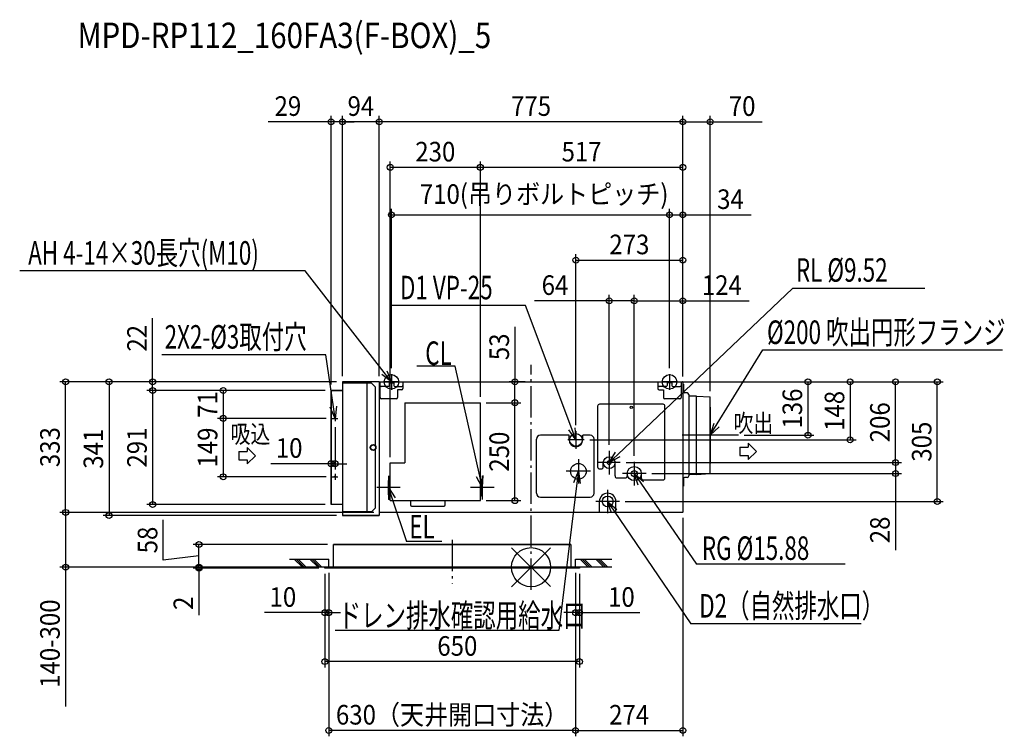
# Model space of a CAD drawing. Extents: x -1306 to 1208, y -432 to 1397.
import ezdxf
from ezdxf.enums import TextEntityAlignment as Align

# ---------------------------------------------------------------- set-up
doc = ezdxf.new("R2010")
doc.units = 0
doc.header["$LTSCALE"] = 20
doc.header["$PDMODE"] = 3
doc.header["$PDSIZE"] = -2
doc.linetypes.add('DASHDOT', pattern=[5.5, 4, -0.6, 0.3, -0.6])
doc.layers.get('DEFPOINTS').update_dxf_attribs({"linetype": 'CONTINUOUS'})
for name, color, linetype in [('ARRANGE', 1, 'CONTINUOUS'), ('BASIS', 6, 'DASHDOT'), ('DETAIL', 5, 'CONTINUOUS'), ('ETC', 61, 'CONTINUOUS'), ('FIX', 11, 'CONTINUOUS'), ('NOTE', 4, 'CONTINUOUS'), ('OUTLINE', 3, 'CONTINUOUS'), ('SIZE', 30, 'CONTINUOUS')]:
    doc.layers.add(name, color=color, linetype=linetype)
doc.styles.get("Standard").update_dxf_attribs({"font": 'SIMPLEX', "width": 0.9, "bigfont": 'BIGFONT'})
doc.styles.add('STANDARD1', font='MONOTXT', dxfattribs={"bigfont": 'BIGFONT'})

msp = doc.modelspace()

# ---------------------------------------------------------------- linework, layer by layer
at = {"layer": 'ARRANGE', "color": 1, "linetype": 'CONTINUOUS'}
for p, q in [((50.03735, -49.522353), (-50.03735, 49.522353)), ((49.963763, 49.596595), (-49.963763, -49.596595))]:
    msp.add_line(p, q, dxfattribs=at)
msp.add_circle((0, 0), 50, dxfattribs=at)
at = {"layer": 'BASIS', "color": 6, "linetype": 'DASHDOT'}
for p, q in [((0, -58.000958), (0, 516.253815)), ((-201.500246, 69.548046), (-201.500246, -41.242684))]:
    msp.add_line(p, q, dxfattribs=at)
at = {"layer": 'DEFPOINTS', "color": 7, "linetype": 'CONTINUOUS'}
for p in [(-510.5, 1137.00921), (-481.5, 1137.00921), (-387.5, 1137.00921), (457.5, 1137.00921), (-129.5, 1020.667522), (387.5, 1020.667522), (353.5, 899.347598), (387.5, 899.347598), (387.5, 783.838777), (199.5, 680.052872), (387.5, 680.052872), (-356.5, 493.002257), (353.5, 493.002395), (353.5, 493.002395), (-1188.33559, 473), (-481.5, 473), (-481.5, 473), (-481.5, 473), (-481.5, 473), (-481.5, 473), (-387.5, 473), (-387.5, 473), (-373.497964, 473), (-41.303797, 473), (0, 473), (386.7, 473), (386.7, 473), (386.9, 473), (387.5, 472.4), (387.5, 472.4), (387.5, 472.4), (387.5, 472.4), (387.5, 471.640435), (387.5, 471.640435), (930.676267, 473), (1037.281303, 473), (-966.118493, 451), (-510.5, 451), (-510.5, 451), (-510.5, 451), (-510.5, 451), (457.5, 434.5), (-129.5, 420), (-129.5, 420), (-129.5, 420), (-129.5, 420), (-41.303797, 420), (-785.905502, 380), (-508.000094, 380), (-508.000094, 380), (-500.500088, 372.499994), (-510.500097, 337), (114.5, 347.502695), (529.444515, 337), (707.014651, 337), (135.39417, 325), (814.664833, 325), (199.5, 297.003593), (-510.500097, 264.295676), (-359.5, 266.043477), (227.584781, 267), (227.584781, 267), (263.5, 269.003593), (263.5, 269.003593), (-785.905502, 231), (-508.000006, 231), (293.503593, 239), (930.676267, 239), (-966.118493, 160), (-510.5, 160), (-129.5, 170), (225.503593, 168), (-1077.519024, 132), (-481.5, 132), (-386.7, 140), (-386.699976, 140), (387.5, 140.8), (-847.912937, 58.000045), (-504.500484, 58.000045), (-1188.33559, 0), (-847.912937, 0), (-526.500501, 0), (-526.500501, 0), (-526.500501, 0), (-516.500493, 1.000001), (-516.500493, 1.000001), (113.5, 1.000001), (113.5, 1.000001), (113.5, 1.000001), (-526.500501, -2.000002), (-526.500501, -2.000002), (-526.500501, -2.000002), (123.500008, -2.000002), (123.500008, -2.000002), (-526.500501, -115.942107), (123.500008, -115.942107), (-526.500501, -240.877224), (-516.500493, -416.503361), (387.5, -416.503361)]:
    msp.add_point(p, dxfattribs=at)
at = {"layer": 'DETAIL', "color": 5, "linetype": 'CONTINUOUS'}
for p, q in [((-481.5, 473), (-481.5, 132)), ((-387.5, 473), (-481.5, 473)), ((-407.457881, 469.608014), (-481.5, 469.608014)), ((-418.662954, 141.459466), (-418.662954, 469.608014)), ((-407.457881, 469.608014), (-397.453352, 459.603485)), ((-397.453352, 310.035778), (-397.453352, 459.603485)), ((-387.5, 473), (-387.5, 132)), ((-387.5, 473), (386.9, 473)), ((-385.7, 473), (-327.3, 473)), ((-385.7, 473), (-385.7, 432.996084)), ((-365.500359, 460.998838), (-382.699641, 460.998838)), ((-362.5, 473), (-362.5, 463.999198)), ((-362.5, 470.7), (-350.5, 470.7)), ((-350.5, 473), (-350.5, 463.999198)), ((-347.499641, 460.998838), (-330.300359, 460.998838)), ((-330.300359, 452.998479), (-341.112299, 452.998479)), ((-341.112299, 452.998479), (-341.112299, 432.996084)), ((-327.3, 473), (-327.3, 455.998838)), ((323.882576, 473), (382.889641, 473)), ((323.882829, 473), (323.882829, 455.998563)), ((344.385284, 460.998563), (326.383128, 460.998563)), ((326.883188, 452.998204), (337.884505, 452.998204)), ((337.884505, 452.998204), (337.884505, 432.995809)), ((347.385643, 473), (347.385643, 463.998922)), ((359.38708, 470.699725), (347.385643, 470.699725)), ((359.38708, 473), (359.38708, 463.998922)), ((362.387439, 460.998563), (379.889535, 460.998563)), ((382.889641, 473), (382.889641, 432.995809)), ((387.5, 472.4), (387.5, 140.8)), ((389.50024, 467.015568), (387.5, 467.015568)), ((389.50024, 467.015568), (389.50024, 447.001198)), ((-510.500096, 162.999757), (-510.5, 451)), ((-481.5, 451), (-510.500096, 451)), ((-510.5, 451), (-510.5, 160)), ((-344.112658, 429.995725), (-382.699641, 429.995725)), ((379.889535, 429.995449), (340.884864, 429.995449)), ((398.501317, 445.000958), (391.500479, 445.000958)), ((402.501796, 441.000479), (402.501796, 232.999521)), ((422.504191, 437), (404.502036, 437)), ((422.504191, 437), (457.5, 434.5)), ((422.504191, 237), (422.504191, 437)), ((457.5, 239.5), (457.5, 434.5)), ((-322.589883, 420), (-322.589883, 266.043477)), ((-322.589883, 420), (-129.5, 420)), ((-129.5, 170), (-129.5, 420)), ((169.875993, 410.997093), (169.875993, 255.977926)), ((336.897352, 415.997692), (174.876592, 415.997692)), ((341.897951, 227.969376), (341.897951, 410.997093)), ((13.86321, 188.963368), (13.86321, 326.981691)), ((96.997904, 336.982889), (23.864407, 336.982889)), ((96.997904, 325), (96.997904, 336.982889)), ((150.879408, 336.982889), (132.002096, 336.982889)), ((132.002096, 325), (132.002096, 336.982889)), ((160.880605, 188.963368), (160.880605, 326.981691)), ((-397.453352, 151.463995), (-397.453352, 301.031702)), ((-359.5, 266.043477), (-322.589883, 266.043477)), ((-359.5, 170), (-359.5, 266.043477)), ((184.498204, 255.977327), (184.498204, 267)), ((214.501796, 232.969376), (214.501796, 267)), ((174.876592, 250.977327), (179.498204, 250.977327)), ((219.501796, 227.969376), (240.497844, 227.969376)), ((245.497844, 239), (245.497844, 232.969376)), ((281.502156, 239), (281.502156, 227.968777)), ((389.50024, 226.998802), (389.50024, 206.984432)), ((398.501317, 228.999042), (391.500479, 228.999042)), ((422.504191, 237), (404.502036, 237)), ((422.504191, 237), (457.5, 239.5)), ((-364.106202, 184.610955), (-364.106202, 221.627712)), ((-362.105297, 223.628617), (-361.104844, 223.628617)), ((-361.104844, 182.610049), (-361.104844, 223.628617)), ((-361.104844, 220.627259), (-359.5, 220.627259)), ((-127.499094, 220.627259), (-129.5, 220.627259)), ((-127.499094, 182.610049), (-127.499094, 223.628617)), ((-126.498641, 223.628617), (-127.499094, 223.628617)), ((-124.497736, 184.610955), (-124.497736, 221.627712)), ((286.502156, 222.968777), (336.897352, 222.968777)), ((389.50024, 206.984432), (387.5, 206.984432)), ((-362.105297, 182.610049), (-361.104844, 182.610049)), ((-361.104844, 185.611408), (-359.5, 185.611408)), ((-127.499094, 185.611408), (-129.5, 185.611408)), ((-126.498641, 182.610049), (-127.499094, 182.610049)), ((23.864407, 178.96217), (150.879408, 178.96217)), ((-481.5, 160), (-510.500097, 160)), ((-397.453352, 151.463995), (-407.457881, 141.459466)), ((-359.5, 170), (-129.5, 170)), ((-308.180886, 170), (-308.180886, 159.198383)), ((-305.179527, 156.197024), (-222.149449, 156.197024)), ((-219.14809, 159.198383), (-219.14809, 170)), ((174.497485, 140.800096), (174.497485, 168)), ((216.502515, 140.800096), (216.502515, 168)), ((-407.457881, 141.459466), (-481.5, 141.459466)), ((-387.5, 132), (-481.5, 132)), ((386.7, 140), (-386.7, 140)), ((101.499991, 58.000045), (-504.500484, 58.000045)), ((-504.500484, 0), (-504.500484, 58.000045)), ((101.499991, 58.000045), (101.499991, 0)), ((123.500008, 0), (-526.500501, 0)), ((-526.500501, -2.000002), (-526.500501, 0)), ((123.500008, -2.000002), (123.500008, 0)), ((123.500008, -2.000002), (-526.500501, -2.000002))]:
    msp.add_line(p, q, dxfattribs=at)
for centre, radius in [((255.887652, 407.996733), 3.000359), ((-500.500088, 380), 1.500001), ((114.5, 325), 16), ((-403.45607, 305.53374), 7.503397), ((-403.45607, 305.53374), 6.502944), ((199.5, 267), 15.001796), ((120.875815, 244.77005), 20.002395), ((199.5, 267), 4.76), ((263.5, 239), 18.002156), ((-500.5, 231), 1.500001), ((263.5, 239), 7.94), ((195.5, 168), 13.751647)]:
    msp.add_circle(centre, radius, dxfattribs=at)
for centre, radius, start, end in [((-382.699641, 463.999198), 3.000359, 180, 270), ((-365.500359, 463.999198), 3.000359, 270, 0), ((-347.499641, 463.999198), 3.000359, 180, 270), ((-330.300359, 463.999198), 3.000359, 270, 0), ((-330.300359, 455.998838), 3.000359, 270, 0), ((326.883188, 463.998922), 3.000359, 180, 270), ((326.883188, 455.998563), 3.000359, 180, 270), ((344.385284, 463.998922), 3.000359, 270, 0), ((362.387439, 463.998922), 3.000359, 180, 270), ((379.889535, 463.998922), 3.000359, 270, 0), ((386.9, 472.4), 0.6, 0, 90), ((-382.699641, 432.996084), 3.000359, 180, 270), ((-344.112658, 432.996084), 3.000359, 270, 0), ((340.884864, 432.995809), 3.000359, 180, 270), ((379.889535, 432.995809), 3.000359, 270, 0), ((391.500479, 447.001198), 2.00024, 180, 270), ((398.501317, 441.000479), 4.000479, 0, 90), ((404.502036, 439.00024), 2.00024, 180, 270), ((174.876592, 410.997093), 5.000599, 90, 180), ((336.897352, 410.997093), 5.000599, 0, 90), ((23.864407, 326.981691), 10.001198, 90, 180), ((150.879408, 326.981691), 10.001198, 0, 90), ((114.5, 325), 17.502096, 180, 0), ((174.876592, 255.977926), 5.000599, 180, 270), ((179.498204, 255.977327), 5, 270, 0), ((219.501796, 232.969376), 5, 180, 270), ((240.497844, 232.969376), 5, 270, 0), ((286.502156, 227.968777), 5, 180, 270), ((336.897352, 227.969376), 5.000599, 270, 0), ((391.500479, 226.998802), 2.00024, 90, 180), ((398.501317, 232.999521), 4.000479, 270, 0), ((404.502036, 234.99976), 2.00024, 90, 180), ((-362.105297, 221.627712), 2.000906, 90, 180), ((-126.498641, 221.627712), 2.000906, 0, 90), ((-362.105297, 184.610955), 2.000906, 180, 270), ((-126.498641, 184.610955), 2.000906, 270, 0), ((23.864407, 188.963368), 10.001198, 180, 270), ((150.879408, 188.963368), 10.001198, 270, 0), ((195.5, 168), 21.002515, 0, 180), ((-305.179527, 159.198383), 3.001359, 180, 270), ((-222.149449, 159.198383), 3.001359, 270, 0), ((-386.7, 140.8), 0.8, 180, 270), ((386.7, 140.8), 0.8, 270, 0)]:
    msp.add_arc(centre, radius, start, end, dxfattribs=at)
at = {"layer": 'FIX', "color": 11, "linetype": 'CONTINUOUS'}
for centre in [(-356.5, 473), (353.5, 473)]:
    msp.add_circle(centre, 18.598564, dxfattribs=at)
at = {"layer": 'NOTE', "color": 4, "linetype": 'CONTINUOUS'}
for p, q in [((-576.52521, 756.408021), (-1305.625838, 756.408021)), ((-374.897203, 496.696897), (-576.52521, 756.408021)), ((221.256956, 287.655141), (667.217056, 711.030951)), ((1005.328106, 711.030951), (667.217056, 711.030951)), ((-13.81236, 668.049312), (-356.466198, 668.049312)), ((103.990079, 353.098782), (-13.81236, 668.049312)), ((457.5, 337), (592.031045, 555.017858)), ((592.031045, 555.017858), (1203.976791, 555.017858)), ((-523.928287, 542.085072), (-942.76471, 542.085072)), ((-504.636207, 409.686503), (-523.928287, 542.085072)), ((-194.027988, 512.870665), (-291.802349, 512.870665)), ((-131.068368, 232.390937), (-194.027988, 512.870665)), ((-356.5, 473), (-381.246767, 491.767382)), ((-356.5, 473), (-374.897203, 496.696897)), ((-368.547638, 501.626413), (-356.5, 473)), ((-356.5, 493.002257), (-356.5, 452.997743)), ((353.5, 493.002395), (353.5, 452.997605)), ((-336.499042, 473), (-376.500958, 473)), ((373.500958, 473), (333.499042, 473)), ((-500.310523, 380), (-512.590681, 408.527439)), ((-500.310523, 380), (-504.636207, 409.686503)), ((-496.681733, 410.845566), (-500.310523, 380)), ((457.5, 408.944515), (457.5, 265.055485)), ((-508.000094, 380), (-493.000083, 380)), ((-500.500088, 387.500006), (-500.500088, 372.499994)), ((114.5, 325), (103.990079, 353.098782)), ((111.519125, 355.914907), (114.5, 325)), ((466.612153, 366.69151), (457.5, 337)), ((457.5, 337), (480.237111, 358.157526)), ((114.5, 325), (96.461033, 350.282658)), ((114.5, 347.502695), (114.5, 302.497305)), ((529.444515, 337), (385.555485, 337)), ((-703.891704, 284.672469), (-724.861763, 305.642528)), ((-724.861763, 305.642528), (-724.861763, 295.157498)), ((135.39417, 325), (93.60583, 325)), ((533.414465, 306.237511), (554.384524, 306.237511)), ((533.414465, 306.237511), (533.414465, 285.267452)), ((575.354583, 295.752482), (554.384524, 316.722541)), ((554.384524, 316.722541), (554.384524, 306.237511)), ((-745.831822, 295.157498), (-724.861763, 295.157498)), ((-745.831822, 295.157498), (-745.831822, 274.187439)), ((-703.891704, 284.672469), (-724.861763, 263.70241)), ((199.5, 297.003593), (199.5, 236.996407)), ((199.5, 267), (215.722428, 293.4849)), ((199.5, 267), (221.256956, 287.655141)), ((226.791484, 281.825383), (199.5, 267)), ((533.414465, 285.267452), (554.384524, 285.267452)), ((575.354583, 295.752482), (554.384524, 274.782423)), ((554.384524, 285.267452), (554.384524, 274.782423)), ((-745.831822, 274.187439), (-724.861763, 274.187439)), ((-724.861763, 274.187439), (-724.861763, 263.70241)), ((120.875815, 275.884887), (120.875815, 213.655213)), ((227.584781, 267), (171.415219, 267)), ((263.5, 269.003593), (263.5, 208.996407)), ((-508.000006, 231), (-492.999994, 231)), ((-500.5, 238.500006), (-500.5, 223.499994)), ((-364.106202, 233.122926), (-364.106202, 173.11574)), ((-124.497736, 203.119333), (-138.91167, 230.630342)), ((-124.497736, 203.119333), (-131.068368, 232.390937)), ((-123.225065, 234.151533), (-124.497736, 203.119333)), ((-124.497736, 233.122926), (-124.497736, 173.11574)), ((151.990652, 244.77005), (89.760978, 244.77005)), ((109.254346, 215.967992), (120.875815, 244.77005)), ((120.875815, 244.77005), (117.233351, 214.991997)), ((120.875815, 244.77005), (125.212356, 214.016002)), ((293.503593, 239), (233.496407, 239)), ((273.863298, 209.721695), (263.5, 239)), ((263.5, 239), (287.114032, 218.825893)), ((263.5, 239), (280.488665, 214.273794)), ((-334.10261, 203.119333), (-394.109795, 203.119333)), ((-362.155229, 172.122385), (-364.106202, 203.119333)), ((-364.106202, 203.119333), (-346.918136, 177.250675)), ((-364.106202, 203.119333), (-354.536683, 174.68653)), ((-94.494143, 203.119333), (-154.501328, 203.119333)), ((117.233351, 214.991997), (71.162813, -161.646179)), ((280.488665, 214.273794), (422.279319, 7.904144)), ((195.5, 197.583605), (195.5, 138.416395)), ((-354.536683, 174.68653), (-317.839349, 65.652003)), ((225.503593, 168), (165.496407, 168)), ((205.700501, 138.66458), (195.5, 168)), ((195.5, 168), (219.001603, 147.695031)), ((195.5, 168), (212.351052, 143.179806)), ((212.351052, 143.179806), (407.557676, -144.343279)), ((-227.522141, 65.652003), (-317.839349, 65.652003)), ((-616.500571, 21.000016), (-516.500493, 21.000016)), ((-616.500571, 1.000001), (-516.500493, 1.000001)), ((-584.838892, 1.000001), (-604.838908, 21.000016)), ((-579.838888, 1.000001), (-599.838904, 21.000016)), ((-574.838884, 1.000001), (-594.8389, 21.000016)), ((-544.838861, 1.000001), (-564.838876, 21.000016)), ((-539.838857, 1.000001), (-559.838873, 21.000016)), ((-534.838853, 1.000001), (-554.838869, 21.000016)), ((-516.500493, 1.000001), (-516.500493, 21.000016)), ((113.5, 21.000016), (206.204167, 21.000016)), ((113.5, 1.000001), (113.5, 21.000016)), ((113.5, 1.000001), (206.204167, 1.000001)), ((145.161679, 1.000001), (125.161663, 21.000016)), ((150.161683, 1.000001), (130.161667, 21.000016)), ((155.161687, 1.000001), (135.161671, 21.000016)), ((185.16171, 1.000001), (165.161695, 21.000016)), ((190.161714, 1.000001), (170.161699, 21.000016)), ((195.161718, 1.000001), (175.161703, 21.000016)), ((802.314798, 7.904144), (422.279319, 7.904144)), ((842.488476, -144.343279), (407.557676, -144.343279)), ((71.162813, -161.646179), (-500.331111, -161.646179))]:
    msp.add_line(p, q, dxfattribs=at)
at = {"layer": 'OUTLINE', "color": 3, "linetype": 'CONTINUOUS'}
for p, q in [((-387.5, 473), (-481.5, 473)), ((-481.5, 473), (-481.5, 132)), ((-387.5, 473), (386.9, 473)), ((-387.5, 473), (-387.5, 132)), ((387.5, 472.4), (387.5, 140.800107)), ((-510.500097, 160), (-510.500097, 451)), ((-510.500097, 451), (-481.5, 451)), ((-481.5, 160), (-510.500097, 160)), ((-481.5, 132), (-387.5, 132)), ((386.699904, 140), (-386.699976, 140)), ((-504.500484, 58.000045), (101.499991, 58.000045)), ((-504.500484, 0), (-504.500484, 58.000045)), ((101.499991, 58.000045), (101.499991, 0)), ((-526.500501, -2.000002), (-526.500501, 0)), ((123.500008, 0), (-526.500501, 0)), ((123.500008, 0), (123.500008, -2.000002)), ((123.500008, -2.000002), (-526.500501, -2.000002))]:
    msp.add_line(p, q, dxfattribs=at)
for centre, radius, start, end in [((386.9, 472.4), 0.6, 0, 90), ((-386.7, 140.8), 0.8, 180, 270.001745), ((386.699904, 140.800096), 0.800096, 270, 0.000811)]:
    msp.add_arc(centre, radius, start, end, dxfattribs=at)
at = {"layer": 'SIZE', "color": 30, "linetype": 'CONTINUOUS'}
for p, q in [((-510.5, 1137.00921), (-671.214286, 1137.00921)), ((-510.5, 466), (-510.5, 1152.00921)), ((-481.5, 1137.00921), (-510.5, 1137.00921)), ((-481.5, 488), (-481.5, 1152.00921)), ((-481.5, 488), (-481.5, 1152.00921)), ((-387.5, 1137.00921), (-481.5, 1137.00921)), ((-481.5, 1137.00921), (-451.5, 1137.00921)), ((-387.5, 488), (-387.5, 1152.00921)), ((-387.5, 488), (-387.5, 1152.00921)), ((387.5, 1137.00921), (-387.5, 1137.00921)), ((387.5, 487.4), (387.5, 1152.00921)), ((387.5, 487.4), (387.5, 1152.00921)), ((387.5, 1137.00921), (457.5, 1137.00921)), ((457.5, 449.5), (457.5, 1152.00921)), ((457.5, 1137.00921), (590.357143, 1137.00921)), ((-359.5, 281.043477), (-359.5, 1035.667522)), ((-129.5, 435), (-129.5, 1035.667522)), ((-129.5, 435), (-129.5, 1035.667522)), ((387.5, 487.4), (387.5, 1035.667522)), ((-359.5, 1020.667522), (-129.5, 1020.667522)), ((-129.5, 1020.667522), (387.5, 1020.667522)), ((-356.5, 508.002257), (-356.5, 914.347598)), ((353.5, 508.002395), (353.5, 914.347598)), ((353.5, 508.002395), (353.5, 914.347598)), ((387.5, 487.4), (387.5, 914.347598)), ((-356.5, 899.347598), (353.5, 899.347598)), ((353.5, 899.347598), (387.5, 899.347598)), ((387.5, 899.347598), (561.635402, 899.347598)), ((114.5, 362.502695), (114.5, 798.838777)), ((114.5, 783.838777), (387.5, 783.838777)), ((387.5, 486.640435), (387.5, 798.838777)), ((199.5, 680.052872), (8.633163, 680.052872)), ((199.5, 312.003593), (199.5, 695.052872)), ((263.5, 680.052872), (199.5, 680.052872)), ((263.5, 284.003593), (263.5, 695.052872)), ((263.5, 284.003593), (263.5, 695.052872)), ((263.5, 680.052872), (387.5, 680.052872)), ((387.5, 486.640435), (387.5, 695.052872)), ((387.5, 680.052872), (556.785714, 680.052872)), ((-966.118493, 473), (-966.118493, 635.857143)), ((-41.303797, 613.983683), (-41.303797, 473)), ((-496.5, 473), (-1203.33559, 473)), ((-1188.33559, 140), (-1188.33559, 473)), ((-496.5, 473), (-1092.519024, 473)), ((-1077.519024, 473), (-1077.519024, 132)), ((-496.5, 473), (-981.118493, 473)), ((-966.118493, 451), (-966.118493, 473)), ((-358.497964, 473), (722.014651, 473)), ((-15, 473), (-56.303797, 473)), ((-41.303797, 420), (-41.303797, 473)), ((401.7, 473), (945.676267, 473)), ((401.7, 473), (1052.281303, 473)), ((401.9, 473), (829.664833, 473)), ((707.014651, 473), (707.014651, 337)), ((814.664833, 473), (814.664833, 325)), ((930.676267, 267), (930.676267, 473)), ((1037.281303, 168), (1037.281303, 473)), ((-525.5, 451), (-981.118493, 451)), ((-525.5, 451), (-981.118493, 451)), ((-966.118493, 451), (-966.118493, 421)), ((-966.118493, 451), (-966.118493, 160)), ((-525.5, 451), (-800.905502, 451)), ((-785.905502, 451), (-785.905502, 380)), ((-114.5, 420), (-26.303797, 420)), ((-114.5, 420), (-26.303797, 420)), ((-41.303797, 170), (-41.303797, 420)), ((-523.000094, 380), (-800.905502, 380)), ((-523.000094, 380), (-800.905502, 380)), ((-785.905502, 380), (-785.905502, 231)), ((-500.500088, 357.499994), (-500.500088, 249.295676)), ((544.444515, 337), (722.014651, 337)), ((-510.500097, 322), (-510.500097, 249.295676)), ((150.39417, 325), (829.664833, 325)), ((930.676267, 267), (930.676267, 297)), ((-510.500097, 264.295676), (-664.785812, 264.295676)), ((-500.500088, 264.295676), (-510.500097, 264.295676)), ((-500.500088, 264.295676), (-470.500088, 264.295676)), ((242.584781, 267), (945.676267, 267)), ((242.584781, 267), (945.676267, 267)), ((930.676267, 267), (930.676267, 239)), ((-523.000006, 231), (-800.905502, 231)), ((308.503593, 239), (945.676267, 239)), ((930.676267, 239), (930.676267, 43.890028)), ((-525.5, 160), (-981.118493, 160)), ((-114.5, 170), (-26.303797, 170)), ((240.503593, 168), (1052.281303, 168)), ((-401.699976, 140), (-1203.33559, 140)), ((-401.7, 140), (-1203.33559, 140)), ((-1188.33559, 140), (-1188.33559, 0)), ((-496.5, 132), (-1092.519024, 132)), ((387.5, 125.8), (387.5, -431.503361)), ((-939.142373, 18.054096), (-939.142373, 120.911239)), ((-519.500484, 58.000045), (-862.912937, 58.000045)), ((-847.912937, 0), (-847.912937, 58.000045)), ((-847.912937, 29.000023), (-939.142373, 18.054096)), ((-847.912937, 0), (-847.912937, 30)), ((-541.500501, 0), (-1203.33559, 0)), ((-1188.33559, 0), (-1188.33559, -355.714286)), ((-541.500501, 0), (-862.912937, 0)), ((-541.500501, 0), (-862.912937, 0)), ((-847.912937, 0), (-847.912937, -2.000002)), ((-541.500501, -2.000002), (-862.912937, -2.000002)), ((-847.912937, -2.000002), (-847.912937, -122.000002)), ((-526.500501, -17.000002), (-526.500501, -130.942107)), ((-526.500501, -17.000002), (-526.500501, -255.877224)), ((-516.500493, -13.999999), (-516.500493, -431.503361)), ((-516.500493, -13.999999), (-516.500493, -130.942107)), ((113.5, -13.999999), (113.5, -431.503361)), ((113.5, -13.999999), (113.5, -431.503361)), ((113.5, -13.999999), (113.5, -130.942107)), ((123.500008, -17.000002), (123.500008, -130.942107)), ((123.500008, -17.000002), (123.500008, -255.877224)), ((-526.500501, -115.942107), (-680.786215, -115.942107)), ((-516.500493, -115.942107), (-526.500501, -115.942107)), ((-516.500493, -115.942107), (-486.500493, -115.942107)), ((113.5, -115.942107), (83.5, -115.942107)), ((113.5, -115.942107), (123.500008, -115.942107)), ((123.500008, -115.942107), (277.785722, -115.942107)), ((123.500008, -240.877224), (-526.500501, -240.877224)), ((113.5, -416.503361), (-516.500493, -416.503361)), ((113.5, -416.503361), (387.5, -416.503361))]:
    msp.add_line(p, q, dxfattribs=at)
for centre in [(-510.5, 1137.00921), (-481.5, 1137.00921), (-481.5, 1137.00921), (-387.5, 1137.00921), (-387.5, 1137.00921), (387.5, 1137.00921), (387.5, 1137.00921), (457.5, 1137.00921), (-359.5, 1020.667522), (-129.5, 1020.667522), (-129.5, 1020.667522), (387.5, 1020.667522), (-356.5, 899.347598), (353.5, 899.347598), (353.5, 899.347598), (387.5, 899.347598), (114.5, 783.838777), (387.5, 783.838777), (199.5, 680.052872), (263.5, 680.052872), (263.5, 680.052872), (387.5, 680.052872), (-1188.33559, 473), (-1077.519024, 473), (-966.118493, 473), (-41.303797, 473), (707.014651, 473), (814.664833, 473), (930.676267, 473), (1037.281303, 473), (-966.118493, 451), (-966.118493, 451), (-785.905502, 451), (-41.303797, 420), (-41.303797, 420), (-785.905502, 380), (-785.905502, 380), (707.014651, 337), (814.664833, 325), (-510.500097, 264.295676), (-500.500088, 264.295676), (930.676267, 267), (930.676267, 267), (-785.905502, 231), (930.676267, 239), (-41.303797, 170), (-966.118493, 160), (1037.281303, 168), (-1188.33559, 140), (-1188.33559, 140), (-1077.519024, 132), (-847.912937, 58.000045), (-1188.33559, 0), (-847.912937, 0), (-847.912937, 0), (-847.912937, -2.000002), (-526.500501, -115.942107), (-516.500493, -115.942107), (113.5, -115.942107), (123.500008, -115.942107), (-526.500501, -240.877224), (123.500008, -240.877224), (-516.500493, -416.503361), (113.5, -416.503361), (113.5, -416.503361), (387.5, -416.503361)]:
    msp.add_circle(centre, 7.5, dxfattribs=at)

# ---------------------------------------------------------------- texts
at = {"layer": 'ETC', "color": 61, "linetype": 'CONTINUOUS', "style": 'STANDARD1', "width": 0.85}
msp.add_text('MPD-RP112_160FA3(F-BOX)_5', height=65, rotation=0.000003, dxfattribs=at).set_placement((-1157.968832, 1324.932047))
at = {"layer": 'NOTE', "color": 4, "linetype": 'CONTINUOUS', "style": 'STANDARD1'}
for s, height, rotation, width, p in [('AH 4-14×30長穴(M10)', 60, 0.000003, 0.7, (-1283.950566, 772.234551)), ('RL %%C9.52', 60, 0.000003, 0.7, (676.195741, 728.670359)), ('D1 VP-25', 60, 0.000003, 0.7, (-334.790926, 683.875843)), ('%%C200 吹出円形フランジ', 60, 359.999997, 0.7, (602.402048, 569.81355)), ('2X2-%%C3取付穴', 60, 359.999997, 0.7, (-935.546091, 557.911651)), ('CL', 60, 0.000003, 0.7, (-270.127077, 516.331474)), ('吹出', 45.872003, 0.000003, 0.810714, (516.716749, 344.650071)), ('吸込', 45.872003, 0.000003, 0.810714, (-767.172834, 317.130522)), ('EL', 60, 0.000003, 0.7, (-310.765255, 73.491593)), ('RG %%C15.88', 60, 0.000003, 0.7, (436.086339, 18.673167)), ('D2（自然排水口）', 60, 0.000003, 0.7, (429.232948, -128.516748)), ('ドレン排水確認用給水口', 60, 0.000003, 0.7, (-491.301543, -152.910079))]:
    msp.add_text(s, height=height, rotation=rotation, dxfattribs=dict(at, width=width)).set_placement(p)
at = {"layer": 'SIZE', "color": 30, "linetype": 'CONTINUOUS', "width": 0.9}
for s, p in [('29', (-620.857143, 1152.00921)), ('94', (-434.5, 1152.00921)), ('775', (0, 1152.00921)), ('70', (538.928571, 1152.00921)), ('230', (-244.5, 1035.667522)), ('517', (129, 1035.667522)), ('710(吊りボルトピッチ)', (33.402922, 927.442836)), ('34', (509.135402, 914.347598)), ('273', (251, 798.838777)), ('64', (61.133163, 695.052872)), ('124', (487.142857, 695.052872)), ('10', (-617.642954, 279.295676)), ('10', (-633.643358, -100.942107)), ('10', (230.642865, -100.942107)), ('650', (-188.247529, -225.877224)), ('630（天井開口寸法）', (-201.500246, -401.503361)), ('274', (250.5, -401.503361))]:
    msp.add_text(s, height=50, dxfattribs=at).set_placement(p, align=Align.CENTER)
for s, p in [('22', (-981.118493, 584.428571)), ('53', (-56.303797, 562.555112)), ('136', (692.014651, 405)), ('71', (-800.905502, 415.5)), ('148', (799.664833, 399)), ('206', (915.676267, 370)), ('333', (-1203.33559, 306.5)), ('291', (-981.118493, 305.5)), ('149', (-800.905502, 305.5)), ('305', (1022.281303, 320.5)), ('341', (-1092.519024, 302.5)), ('250', (-56.303797, 295)), ('28', (915.676267, 95.318599)), ('58', (-954.142373, 69.482668)), ('140-300', (-1203.33559, -195)), ('2', (-862.912937, -92.000002))]:
    msp.add_text(s, height=50, rotation=90, dxfattribs=at).set_placement(p, align=Align.CENTER)

doc.saveas('drawing.dxf')
